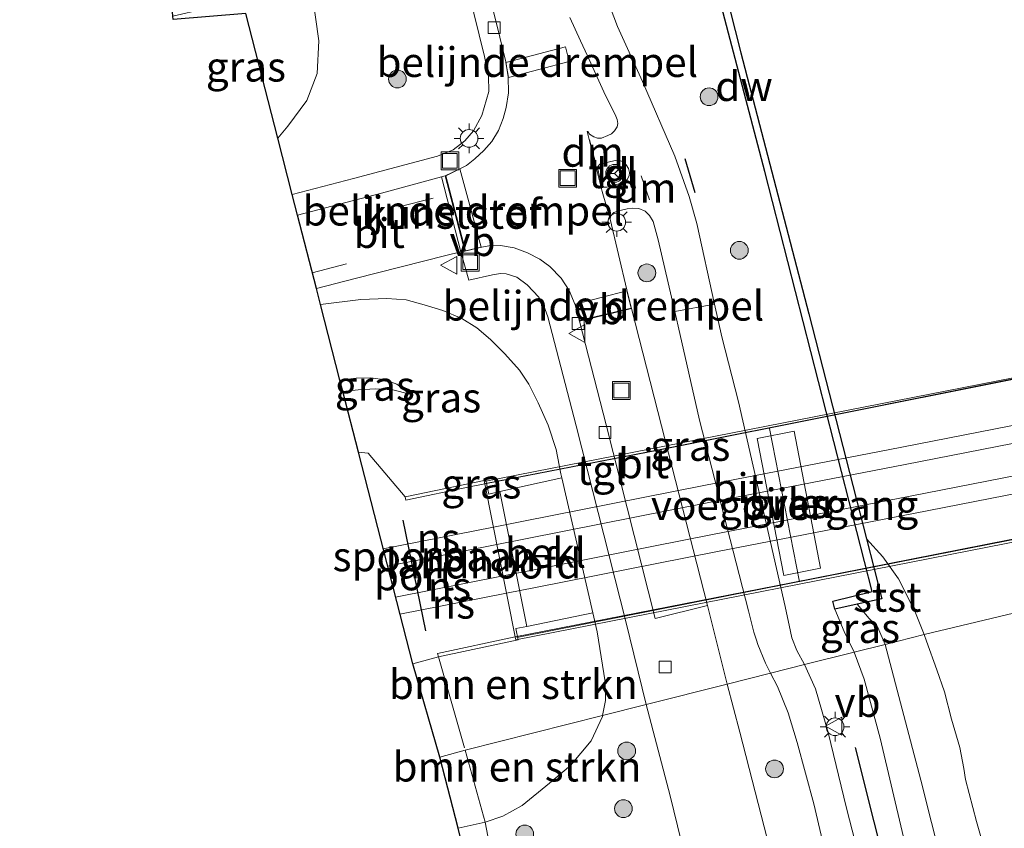
# Model space of a CAD drawing. Units: metres. Extents: x 180000 to 190006, y 425000 to 431253.
# Drawn here: x 183915 to 183998, y 426379 to 426447 of the extents above; entities that cross this region are included whole.
import ezdxf
from ezdxf.enums import TextEntityAlignment as Align

# ---------------------------------------------------------------- set-up
doc = ezdxf.new("R2010")
doc.units = ezdxf.units.M
doc.linetypes.add('IE-TERREINAFSCHEIDING', pattern=[10, 8, -2])
doc.linetypes.add('VW-3-9_STREEP', pattern=[12, 3, -9])
doc.layers.get('0').update_dxf_attribs({"lineweight": 25})
for name, color, linetype, lineweight in [('B-ME-GC-DAMWAND-GV-B6', 10, 'Continuous', 25), ('B-ME-GR-BOMENRIJ-L-B1', 10, 'Continuous', 25), ('B-ME-GR-BOMENSTRUIKEN-GV-B6', 93, 'Continuous', 18), ('B-ME-GR-BOOM-S-B1', 93, 'Continuous', 18), ('B-ME-GW-KRUINLIJN-L-B1', 93, 'Continuous', 18), ('B-ME-GW-TEENLIJN-L-B1', 93, 'Continuous', 18), ('B-ME-IE-GRASLAND-GV-B6', 93, 'Continuous', 18), ('B-ME-IE-HULPGEOMETRIE-L-B1', 53, 'Continuous', 18), ('B-ME-IE-INRICHTINGSELEMENT-S-B1', 253, 'Continuous', 18), ('B-ME-IE-MEUBILAIR_WEGMEUBILAIR-LICHTMAST-S-B1', 8, 'Continuous', 18), ('B-ME-IE-TERREINAFSCHEIDING-RASTERHEKWERK-L-B1', 8, 'IE-TERREINAFSCHEIDING', 18), ('B-ME-IE-TERREINAFSCHEIDING-SCHRIKHEK-L-B1', 10, 'Continuous', 25), ('B-ME-KG-KADASTRAAL-OPNAMEDTMGRENS-L-B1', 10, 'Continuous', 25), ('B-ME-KW-BRUG-GV-B7', 173, 'Continuous', 18), ('B-ME-KW-LANDHOOFD-GV-B6', 173, 'Continuous', 18), ('B-ME-KW-LEUNING-L-B2', 8, 'Continuous', 18), ('B-ME-KW-PIJLER-GV-B6', 173, 'Continuous', 18), ('B-ME-KW-VOEGOVERGANG-L-B2', 8, 'Continuous', 18), ('B-ME-OB-BEKLEDING-GV-B6', 253, 'Continuous', 18), ('B-ME-OB-WATERLIJN-L-B1', 133, 'OB-WATERLIJN', 18), ('B-ME-OG-WATER-GV-B6', 153, 'Continuous', 18), ('B-ME-SB-SPOOR-GV-B6', 253, 'Continuous', 18), ('B-ME-SB-SPOOR-GV-B7', 253, 'Continuous', 18), ('B-ME-SB-SPOOR-L-B1', 253, 'Continuous', 18), ('B-ME-SB-SPOOR-L-B2', 253, 'Continuous', 18), ('B-ME-VH-DREMPEL-GV-B6', 8, 'Continuous', 18), ('B-ME-VH-VERH_SOORT-BITUMEN-GV-B6', 8, 'IE-TERREINAFSCHEIDING-NATUURLIJK-HOUTWAL', 18), ('B-ME-VH-VERH_SOORT-GV-B6', 8, 'Continuous', 18), ('B-ME-VH-VERH_SOORT-KLINKERS-GV-B6', 8, 'IE-TERREINAFSCHEIDING-NATUURLIJK-HOUTWAL', 18), ('B-ME-VH-VERH_SOORT-TEGELS-GV-B6', 8, 'Continuous', 18), ('B-ME-VV-KOLK-S-B1', 8, 'Continuous', 18), ('B-ME-VW-MARKERING-39STREEP-015-L-B1', 255, 'VW-3-9_STREEP', 18), ('B-ME-VW-MARKERING-DRIEHOEK-L-B1', 7, 'VW-HAAIETAND70-R-B', 18), ('B-ME-VW-MEUBILAIR_WEGMEUBILAIR-RONA-S-B1', 8, 'Continuous', 18), ('B-ME-VW-MEUBILAIR_WEGMEUBILAIR-VERKEERSBORD-S-B1', 8, 'Continuous', 18), ('B-ME-VW-PORTAAL-L-B1', 10, 'Continuous', 25)]:
    doc.layers.add(name, color=color, linetype=linetype, lineweight=lineweight)
doc.styles.add('NLCS-ISO', font='NLCS-ISO.TTF')
doc.linetypes.add('IE-TERREINAFSCHEIDING-NATUURLIJK-HOUTWAL', pattern='A,7,-1.5,[67,NLCS.SHX,S=0.75,R=45,X=0,Y=0],-1.5,7,-1.5,[70,NLCS.SHX,S=0.75,R=0,X=0,Y=0],-1.5', length=20)
doc.linetypes.add('OB-WATERLIJN', pattern='A,10,[32,NLCS.SHX,S=2,R=0,X=0,Y=0],-12', length=22)
doc.linetypes.add('VW-HAAIETAND70-R-B', pattern='A,0,-0.5,[153,NLCS.SHX,S=1,R=180,X=-0.375,Y=0],-0.5', length=1)

# ---------------------------------------------------------------- blocks, each defined once
blk = doc.blocks.new('put')
for p, q in [((0.75, 0.75), (-0.75, 0.75)), ((-0.75, 0.75), (-0.75, -0.75)), ((0.75, -0.75), (0.75, 0.75)), ((-0.75, -0.75), (0.75, -0.75))]:
    blk.add_line(p, q)
blk.add_lwpolyline([(-0.625, 0.625), (0.625, 0.625), (0.625, -0.625), (-0.625, -0.625)], close=True)
blk = doc.blocks.new('verkeersbord')
for p, q in [((0, 0.75), (-0.75, -0.625)), ((0.75, -0.625), (0, 0.75)), ((-0.75, -0.625), (0.75, -0.625))]:
    blk.add_line(p, q)
blk = doc.blocks.new('wegwijzer')
for q in [(-0.53, -0.53), (0, 0.75), (0.53, -0.53)]:
    blk.add_line((0, 0), q)
blk.add_circle((0, 0), 0.75)
blk = doc.blocks.new('boom')
blk.add_hatch(color=256).paths.add_polyline_path([(-0.75, 0, 1), (0.75, 0, 1)])
blk.add_circle((0, 0), 0.75)
blk = doc.blocks.new('kolk')
blk.add_lwpolyline([(-0.5, -0.5), (0.5, -0.5), (0.5, 0.5), (-0.5, 0.5)], close=True)
blk = doc.blocks.new('lantaarnpaal')
for p, q in [((-0.884, 0.884), (-0.53, 0.53)), ((0, 0.75), (0, 1.25)), ((0.53, 0.53), (0.884, 0.884)), ((-0.75, 0), (-1.25, 0)), ((0.75, 0), (1.25, 0)), ((-0.53, -0.53), (-0.884, -0.884)), ((0, -0.75), (0, -1.25)), ((0.53, -0.53), (0.884, -0.884))]:
    blk.add_line(p, q)
blk.add_circle((0, 0), 0.75)

msp = doc.modelspace()

# ---------------------------------------------------------------- linework, layer by layer
at = {"layer": 'B-ME-GC-DAMWAND-GV-B6'}
msp.add_polyline3d([(183961.353, 426484.195, 10.058), (183964.292, 426484.769, 8.866), (183965.618, 426485.028, 8.328), (183966.049, 426483.325, 7.708), (183975.862, 426444.56, 7.708), (183981.604, 426422.522, 7.708), (183986.47, 426403.516, 7.707), (183987.767, 426398.449, 8.199), (183985.687, 426397.982, 9.04), (183983.816, 426397.561, 9.955), (183983.646, 426398.24, 9.955), (183986.972, 426399.075, 10.019), (183977.893, 426434.544, 10.028), (183973.653, 426450.767, 10.045), (183965.099, 426484.128, 10.052), (183961.471, 426483.505, 10.058), (183961.353, 426484.195, 10.058)], dxfattribs=at)
at = {"layer": 'B-ME-GR-BOMENRIJ-L-B1'}
msp.add_polyline3d([(183985.534, 426385.875, 10.287), (183990.221, 426367.173, 10.394), (183995.017, 426348.975, 10.427), (183999.716, 426329.305, 10.477), (184004.738, 426309.46, 10.483), (184011.978, 426280.866, 10.498), (184019.187, 426252.622, 10.488), (184024.237, 426232.744, 10.527), (184029.273, 426212.923, 10.515), (184033.807, 426194.737, 10.506), (184038.679, 426175.627, 10.421), (184043.611, 426156.671, 10.488), (184048.612, 426137.058, 10.477), (184053.394, 426118.143, 10.467), (184060.668, 426089.955, 10.49), (184063.16, 426080.147, 10.556)], dxfattribs=at)
at = {"layer": 'B-ME-GR-BOMENSTRUIKEN-GV-B6'}
for points in [[(183963.379, 426397.264, 10.109), (183963.749, 426395.65, 10.066), (183964.41, 426391.442, 9.965), (183964.451, 426389.852, 9.952), (183964.187, 426388.591, 9.952), (183952.598, 426385.674, 12.895), (183950.462, 426385.071, 12.84), (183948.172, 426392.961, 18.497), (183950.337, 426393.535, 18.221), (183957.074, 426394.971, 14.48), (183956.876, 426395.948, 14.267), (183957.814, 426396.104, 14.131), (183963.379, 426397.264, 10.109)], [(183952.008, 426379.072, 9.339), (183950.462, 426385.071, 12.84), (183952.598, 426385.674, 12.895), (183964.187, 426388.591, 9.952), (183964.182, 426388.51, 9.952), (183963.229, 426386.439, 9.833), (183961.503, 426384.368, 9.783), (183959.731, 426382.859, 9.75), (183957.416, 426380.993, 9.546), (183955.783, 426380.095, 9.479), (183954.296, 426379.585, 9.597), (183952.008, 426379.072, 9.339)]]:
    msp.add_polyline3d(points, dxfattribs=at)
at = {"layer": 'B-ME-GW-KRUINLIJN-L-B1'}
msp.add_line((183950.337, 426393.535, 18.221), (183948.172, 426392.961, 18.497), dxfattribs=at)
for points in [[(183942.026, 426416.911, 15.191), (183943.397, 426417.072, 15.229), (183944.643, 426417.115, 15.264), (183945.846, 426416.954, 15.235), (183946.846, 426416.565, 15.198), (183947.928, 426415.746, 15.21)], [(183985.439, 426393.943, 10.018), (183984.61, 426395.672, 10.013), (183983.816, 426397.561, 9.955)], [(183985.439, 426393.943, 10.018), (183986.293, 426391.663, 10.037), (183987.639, 426386.676, 10.002), (183989.598, 426378.317, 10.041), (183992.028, 426368.513, 10.106), (183994.705, 426357.602, 10.146), (183997.131, 426347.817, 10.033), (184000.186, 426336.211, 10.06), (184002.855, 426325.636, 10.087), (184004.945, 426316.538, 10.1), (184007.981, 426304.312, 10.114), (184011.144, 426292.516, 10.127), (184014.205, 426280.654, 10.085), (184017.337, 426268.671, 9.981), (184021.113, 426254.038, 10.014), (184024.562, 426239.599, 10.06), (184028.254, 426225.599, 10.123), (184032.218, 426210.083, 10.05), (184035.325, 426197.737, 10.004), (184037.867, 426187.426, 10.039), (184041.09, 426175.011, 10.158), (184043.724, 426164.189, 10.11)]]:
    msp.add_polyline3d(points, dxfattribs=at)
at = {"layer": 'B-ME-GW-TEENLIJN-L-B1'}
for points in [[(183921.773, 426495.829, 9.696), (183922.666, 426495.915, 9.737), (183924.954, 426496.002, 9.948), (183926.904, 426495.853, 9.928), (183928.83, 426495.425, 9.959), (183931.047, 426494.497, 10.061), (183932.695, 426493.493, 10.043), (183934.102, 426492.359, 10.113), (183935.096, 426491.025, 10.113), (183935.745, 426489.919, 9.909), (183936.764, 426487.676, 9.918), (183937.506, 426485.336, 10.111), (183937.082, 426477.162, 10.455), (183939.722, 426449.414, 10.658), (183940.253, 426445.578, 10.779), (183940.103, 426442.822, 10.766), (183939.238, 426440.531, 10.82), (183937.643, 426438.377, 10.827), (183936.776, 426437.368, 10.862)], [(183940.386, 426423.301, 10.567), (183943.801, 426423.735, 10.56), (183945.996, 426423.812, 10.523), (183947.625, 426423.691, 10.508), (183949.149, 426423.284, 10.486), (183950.722, 426422.794, 10.465), (183952.314, 426422.118, 10.473), (183953.58, 426421.331, 10.458), (183954.73, 426420.351, 10.427), (183955.964, 426419.147, 10.413), (183957.189, 426417.762, 10.422), (183957.967, 426416.579, 10.42), (183958.762, 426415.003, 10.424), (183959.622, 426413.117, 10.43), (183960.296, 426411.046, 10.425), (183960.688, 426409.013, 10.425), (183960.765, 426408.677, 10.416), (183963.379, 426397.264, 10.109), (183963.749, 426395.65, 10.066), (183964.41, 426391.442, 9.965), (183964.451, 426389.852, 9.952), (183964.187, 426388.591, 9.952)], [(183947.928, 426415.746, 15.21), (183946.497, 426416.108, 15.252), (183945.07, 426416.184, 15.299), (183943.564, 426416.09, 15.297), (183942.271, 426415.955, 15.288)], [(183952.008, 426379.072, 9.339), (183954.296, 426379.585, 9.597), (183955.783, 426380.095, 9.479), (183957.416, 426380.993, 9.546), (183959.731, 426382.859, 9.75), (183961.503, 426384.368, 9.783), (183963.229, 426386.439, 9.833), (183964.182, 426388.51, 9.952), (183964.187, 426388.591, 9.952)]]:
    msp.add_polyline3d(points, dxfattribs=at)
at = {"layer": 'B-ME-IE-GRASLAND-GV-B6'}
for points in [[(183945.125, 426481.336, 10.3), (183954.233, 426444.265, 10.405), (183954.572, 426442.595, 10.487), (183954.609, 426441.295, 10.553), (183953.999, 426439.276, 10.58), (183953.313, 426437.99, 10.642), (183952.56, 426437.148, 10.681), (183951.592, 426436.388, 10.683), (183950.28, 426435.83, 10.707), (183943.167, 426433.965, 10.788), (183938.001, 426432.595, 10.922), (183936.776, 426437.368, 10.862)], [(183973.653, 426450.767, 10.045), (183977.893, 426434.544, 10.028), (183986.972, 426399.075, 10.019), (183983.646, 426398.24, 9.955), (183983.816, 426397.561, 9.955), (183984.61, 426395.672, 10.013), (183985.439, 426393.943, 10.018), (183981.259, 426392.891, 10.253), (183980.602, 426394.08, 10.276), (183980.187, 426395.154, 10.277), (183980.075, 426395.676, 10.275), (183979.621, 426397.806, 10.266), (183975.668, 426415.081, 10.36), (183974.27, 426420.576, 10.412), (183973.663, 426423.334, 10.421), (183972.166, 426430.143, 10.444), (183971.526, 426432.428, 10.438), (183970.312, 426435.835, 10.456), (183967.582, 426442.133, 10.371), (183965.458, 426446.801, 10.396), (183964.214, 426450.097, 10.321)], [(183936.776, 426437.368, 10.862), (183934.079, 426447.878, 13.987), (183927.961, 426447.374, 16.327), (183927.936, 426447.676, 16.327), (183930.595, 426448.297, 14.976), (183939.722, 426449.414, 10.658), (183940.253, 426445.578, 10.779), (183940.103, 426442.822, 10.766), (183939.238, 426440.531, 10.82), (183937.643, 426438.377, 10.827), (183936.776, 426437.368, 10.862)], [(183936.776, 426437.368, 10.862), (183937.643, 426438.377, 10.827), (183939.238, 426440.531, 10.82), (183940.103, 426442.822, 10.766), (183940.253, 426445.578, 10.779), (183939.722, 426449.414, 10.658)], [(183970.309, 426422.708, 10.34), (183970.596, 426421.466, 10.34), (183972.383, 426413.532, 10.335), (183976.513, 426397.419, 10.216), (183976.98, 426395.615, 10.215), (183977.184, 426394.963, 10.219), (183977.304, 426394.582, 10.222), (183977.944, 426393.017, 10.218), (183978.389, 426392.17, 10.218), (183974.713, 426391.242, 9.89), (183973.055, 426397.874, 9.831), (183968.865, 426414.273, 10.244), (183966.646, 426422.969, 10.319), (183966.262, 426424.551, 10.411), (183964.835, 426430.515, 10.427), (183964.881, 426430.782, 10.421), (183965.158, 426431.072, 10.411), (183965.543, 426431.226, 10.421), (183966.277, 426431.392, 10.434), (183966.75, 426431.46, 10.437), (183967.258, 426431.425, 10.436), (183967.795, 426431.192, 10.419), (183968.155, 426430.833, 10.416), (183968.464, 426430.33, 10.413), (183968.908, 426428.77, 10.342), (183970.309, 426422.708, 10.34)], [(183963.379, 426397.264, 10.109), (183960.765, 426408.677, 10.416), (183960.688, 426409.013, 10.425), (183960.296, 426411.046, 10.425), (183959.622, 426413.117, 10.43), (183958.762, 426415.003, 10.424), (183957.967, 426416.579, 10.42), (183957.189, 426417.762, 10.422), (183955.964, 426419.147, 10.413), (183954.73, 426420.351, 10.427), (183953.58, 426421.331, 10.458), (183952.314, 426422.118, 10.473), (183950.722, 426422.794, 10.465), (183949.149, 426423.284, 10.486), (183947.625, 426423.691, 10.508), (183945.996, 426423.812, 10.523), (183943.801, 426423.735, 10.56), (183940.386, 426423.301, 10.567), (183940.04, 426424.648, 10.748), (183943.328, 426425.499, 10.662), (183950.98, 426427.439, 10.546), (183952.238, 426427.746, 10.529), (183952.914, 426425.351, 10.623), (183954.916, 426425.804, 10.562), (183955.587, 426425.929, 10.559), (183956.051, 426425.888, 10.552), (183956.961, 426425.62, 10.516), (183957.847, 426424.975, 10.476), (183958.834, 426423.938, 10.428), (183959.252, 426423.201, 10.407), (183959.593, 426422.269, 10.358), (183961.961, 426413.054, 10.26), (183966.175, 426396.526, 10.087), (183967.896, 426389.524, 10.009), (183964.187, 426388.591, 9.952), (183964.451, 426389.852, 9.952), (183964.41, 426391.442, 9.965), (183963.749, 426395.65, 10.066), (183963.379, 426397.264, 10.109)], [(183955.537, 426407.5, 13.618), (183954.586, 426407.288, 14.376), (183954.347, 426408.469, 14.406), (183947.527, 426407.071, 18.636), (183944.412, 426410.738, 18.758), (183943.585, 426410.834, 18.72), (183942.271, 426415.955, 15.288), (183943.564, 426416.09, 15.297), (183945.07, 426416.184, 15.299), (183946.497, 426416.108, 15.252), (183947.928, 426415.746, 15.21), (183946.846, 426416.565, 15.198), (183945.846, 426416.954, 15.235), (183944.643, 426417.115, 15.264), (183943.397, 426417.072, 15.229), (183942.026, 426416.911, 15.191), (183940.386, 426423.301, 10.567), (183943.801, 426423.735, 10.56), (183945.996, 426423.812, 10.523), (183947.625, 426423.691, 10.508), (183949.149, 426423.284, 10.486), (183950.722, 426422.794, 10.465), (183952.314, 426422.118, 10.473), (183953.58, 426421.331, 10.458), (183954.73, 426420.351, 10.427), (183955.964, 426419.147, 10.413), (183957.189, 426417.762, 10.422), (183957.967, 426416.579, 10.42), (183958.762, 426415.003, 10.424), (183959.622, 426413.117, 10.43), (183960.296, 426411.046, 10.425), (183960.688, 426409.013, 10.425), (183960.765, 426408.677, 10.416), (183955.537, 426407.5, 13.618)], [(183942.026, 426416.911, 15.191), (183943.397, 426417.072, 15.229), (183944.643, 426417.115, 15.264), (183945.846, 426416.954, 15.235), (183946.846, 426416.565, 15.198), (183947.928, 426415.746, 15.21), (183946.497, 426416.108, 15.252), (183945.07, 426416.184, 15.299), (183943.564, 426416.09, 15.297), (183942.271, 426415.955, 15.288), (183942.026, 426416.911, 15.191)], [(183979.499, 426400.411, 10.129), (183982.602, 426401.039, 10.036), (183980.373, 426412.605, 10.045), (183977.258, 426411.98, 10.177), (183979.499, 426400.411, 10.129)], [(183985.439, 426393.943, 10.018), (183984.61, 426395.672, 10.013), (183983.816, 426397.561, 9.955), (183985.687, 426397.982, 9.04), (183986.719, 426396.788, 8.991), (183987.451, 426396.019, 8.913), (183988.05, 426394.6, 8.843), (183985.439, 426393.943, 10.018)], [(183989.598, 426378.317, 10.041), (183987.639, 426386.676, 10.002), (183986.293, 426391.663, 10.037), (183985.439, 426393.943, 10.018), (183988.05, 426394.6, 8.843), (183991.071, 426383.131, 9.051), (183994.631, 426368.922, 9.201)], [(183987.215, 426371.369, 10.515), (183984.792, 426380.759, 10.483), (183983.244, 426387.142, 10.452), (183982.169, 426390.838, 10.312), (183981.259, 426392.891, 10.253), (183985.439, 426393.943, 10.018), (183986.293, 426391.663, 10.037), (183987.639, 426386.676, 10.002), (183989.598, 426378.317, 10.041)], [(183974.713, 426391.242, 9.89), (183978.389, 426392.17, 10.218), (183978.969, 426391.025, 10.246), (183979.867, 426388.807, 10.273), (183980.636, 426386.304, 10.31), (183982.029, 426381.14, 10.333), (183983.855, 426373.305, 10.336)], [(183978.636, 426376.105, 9.691), (183975.785, 426387.188, 9.82), (183974.713, 426391.242, 9.89)], [(183952.418, 426377.441, 9.209), (183952.008, 426379.072, 9.339), (183954.296, 426379.585, 9.597), (183955.783, 426380.095, 9.479), (183957.416, 426380.993, 9.546), (183959.731, 426382.859, 9.75), (183961.503, 426384.368, 9.783), (183963.229, 426386.439, 9.833), (183964.182, 426388.51, 9.952), (183964.187, 426388.591, 9.952), (183967.896, 426389.524, 10.009), (183969.905, 426381.791, 9.837), (183971.431, 426375.567, 9.757)]]:
    msp.add_polyline3d(points, dxfattribs=at)
at = {"layer": 'B-ME-IE-HULPGEOMETRIE-L-B1'}
msp.add_polyline3d([(183950.462, 426385.071, 12.84), (183952.598, 426385.674, 12.895), (183964.187, 426388.591, 9.952), (183967.896, 426389.524, 10.009), (183974.713, 426391.242, 9.89), (183978.389, 426392.17, 10.218), (183981.259, 426392.891, 10.253), (183985.439, 426393.943, 10.018), (183988.05, 426394.6, 8.843), (183991.357, 426395.433, 7.707), (184083.126, 426417.363, 7.706), (184085.165, 426417.85, 8.25), (184085.798, 426418.002, 10.058), (184093.595, 426419.853, 10.569), (184098.887, 426421.067, 10.488), (184104.69, 426422.399, 10.669), (184128.535, 426427.87, 17.762), (184143.509, 426431.305, 18.015)], dxfattribs=at)
at = {"layer": 'B-ME-IE-TERREINAFSCHEIDING-RASTERHEKWERK-L-B1'}
msp.add_line((183950.337, 426393.535, 18.221), (183952.598, 426385.674, 12.895), dxfattribs=at)
for points in [[(183947.527, 426407.071, 18.636), (183944.412, 426410.738, 18.758), (183943.585, 426410.834, 18.72)], [(183952.598, 426385.674, 12.895), (183954.296, 426379.585, 9.597), (183954.637, 426377.813, 9.419)]]:
    msp.add_polyline3d(points, dxfattribs=at)
at = {"layer": 'B-ME-IE-TERREINAFSCHEIDING-SCHRIKHEK-L-B1'}
msp.add_line((183972.018, 426432.751, 10.445), (183971.182, 426435.628, 10.425), dxfattribs=at)
at = {"layer": 'B-ME-KG-KADASTRAAL-OPNAMEDTMGRENS-L-B1'}
for points in [[(183950.462, 426385.071, 12.84), (183948.172, 426392.961, 18.497), (183943.585, 426410.834, 18.72), (183942.271, 426415.955, 15.288), (183942.026, 426416.911, 15.191), (183940.386, 426423.301, 10.567), (183940.04, 426424.648, 10.748), (183938.444, 426430.867, 10.841), (183938.001, 426432.595, 10.922), (183936.776, 426437.368, 10.862), (183934.079, 426447.878, 13.987), (183927.961, 426447.374, 16.327), (183927.936, 426447.676, 16.327), (183925.596, 426476.075, 19.2), (183926.817, 426476.176, 15.221), (183926.794, 426476.265, 15.221), (183921.773, 426495.829, 9.696), (183919.695, 426503.926, 9.548), (183918.416, 426508.913, 9.528), (183916.686, 426515.653, 9.605)], [(184004.694, 426169.769, 9.007), (184003.32, 426175.225, 9.06), (184002.607, 426178.058, 9.249), (183999.876, 426188.906, 9.232), (183998.197, 426195.577, 9.048), (183997.508, 426198.317, 9.036), (183996.94, 426200.572, 8.971), (183993.224, 426215.334, 8.955), (183992.976, 426216.319, 9.226), (183988.747, 426233.119, 9.277), (183986.278, 426242.929, 9.191), (183985.478, 426246.105, 9.194), (183981.705, 426261.094, 9.209), (183979.544, 426269.681, 9.161), (183976.413, 426282.119, 9.262), (183967.341, 426318.161, 9.251), (183963.745, 426332.444, 9.19), (183952.418, 426377.441, 9.209), (183952.008, 426379.072, 9.339), (183950.462, 426385.071, 12.84)]]:
    msp.add_polyline3d(points, dxfattribs=at)
at = {"layer": 'B-ME-KW-BRUG-GV-B7'}
msp.add_polyline3d([(183956.834, 426395.225, 18.878), (183954.256, 426408.157, 18.85), (183954.208, 426408.369, 18.774), (184111.862, 426439.269, 18.782), (184111.89, 426439.126, 18.948), (184114.394, 426426.23, 18.945), (184114.443, 426425.969, 18.801), (183956.882, 426394.983, 18.793), (183956.834, 426395.225, 18.878)], dxfattribs=at)
at = {"layer": 'B-ME-KW-LANDHOOFD-GV-B6'}
msp.add_polyline3d([(183955.537, 426407.5, 13.618), (183957.814, 426396.104, 14.131), (183956.876, 426395.948, 14.267), (183957.074, 426394.971, 14.48), (183950.337, 426393.535, 18.221), (183950.273, 426393.84, 19.989), (183956.834, 426395.225, 18.878), (183954.256, 426408.157, 18.85), (183952.98, 426407.895, 18.881), (183947.588, 426406.777, 18.636), (183947.527, 426407.071, 18.636), (183954.347, 426408.469, 14.406), (183954.586, 426407.288, 14.376), (183955.537, 426407.5, 13.618)], dxfattribs=at)
at = {"layer": 'B-ME-KW-LEUNING-L-B2'}
for points in [[(184111.679, 426439.148, 19.096), (184087.122, 426434.371, 19.144), (184057.902, 426428.699, 19.137), (184033.713, 426423.917, 19.144), (184009.506, 426419.164, 19.259), (183984.994, 426414.255, 19.248), (183968.92, 426411.039, 19.278), (183954.329, 426408.197, 19.102)], [(183956.973, 426395.189, 19.142), (183980.137, 426399.761, 19.197), (184008.795, 426405.411, 19.276), (184040.129, 426411.508, 19.486), (184070.69, 426417.583, 19.347), (184098.921, 426423.033, 19.214), (184114.27, 426426.127, 19.099)]]:
    msp.add_polyline3d(points, dxfattribs=at)
at = {"layer": 'B-ME-KW-PIJLER-GV-B6'}
msp.add_polyline3d([(183982.602, 426401.039, 10.036), (183979.499, 426400.411, 10.129), (183977.258, 426411.98, 10.177), (183980.373, 426412.605, 10.045), (183982.602, 426401.039, 10.036)], dxfattribs=at)
at = {"layer": 'B-ME-KW-VOEGOVERGANG-L-B2'}
msp.add_line((183980.835, 426399.883, 19.194), (183978.298, 426412.829, 19.195), dxfattribs=at)
at = {"layer": 'B-ME-OB-BEKLEDING-GV-B6'}
for points in [[(183955.537, 426407.5, 13.618), (183960.765, 426408.677, 10.416), (183963.379, 426397.264, 10.109), (183957.814, 426396.104, 14.131), (183955.537, 426407.5, 13.618)], [(183988.05, 426394.6, 8.843), (183987.451, 426396.019, 8.913), (183986.719, 426396.788, 8.991), (183985.687, 426397.982, 9.04), (183987.767, 426398.449, 8.199), (183986.47, 426403.516, 7.707), (183987.856, 426402, 7.707), (183989.175, 426400.124, 7.707), (183990.565, 426397.39, 7.707), (183991.357, 426395.433, 7.707), (183988.05, 426394.6, 8.843)], [(183988.05, 426394.6, 8.843), (183991.357, 426395.433, 7.707), (183991.541, 426394.877, 7.707), (183992.417, 426392.458, 7.707), (183993.061, 426390.602, 7.707), (183993.647, 426388.281, 7.707), (183994.35, 426385.891, 7.707), (183994.687, 426384.12, 7.707), (183994.836, 426383.187, 7.712), (183995.772, 426379.634, 7.712), (183996.611, 426376.664, 7.712)], [(184046.014, 426167.415, 9.217), (184042.037, 426182.758, 9.19), (184039.302, 426192.282, 9.164), (184035.047, 426210.716, 9.188), (184029.057, 426232.978, 9.254), (184024.22, 426251.08, 9.326), (184018.719, 426271.451, 9.431), (184014.365, 426289.836, 9.336), (184009.94, 426306.121, 9.331), (184006.025, 426321.04, 9.298), (184002.601, 426335.284, 9.229), (183998.756, 426350.089, 9.235), (183994.631, 426368.922, 9.201), (183991.071, 426383.131, 9.051), (183988.05, 426394.6, 8.843)]]:
    msp.add_polyline3d(points, dxfattribs=at)
at = {"layer": 'B-ME-OB-WATERLIJN-L-B1'}
for points in [[(183991.357, 426395.433, 7.707), (183990.565, 426397.39, 7.707), (183989.175, 426400.124, 7.707), (183987.856, 426402, 7.707), (183986.47, 426403.516, 7.707), (183981.604, 426422.522, 7.708), (183975.862, 426444.56, 7.708), (183966.049, 426483.325, 7.708), (183966.499, 426484.943, 7.708), (183966.696, 426486.701, 7.708), (183967.186, 426489.746, 7.708), (183967.077, 426492.239, 7.708), (183965.801, 426498.373, 7.708), (183963.454, 426505.219, 7.708), (183959.845, 426517.896, 7.708), (183953.453, 426543.15, 7.708), (183946.886, 426571.035, 7.708), (183941.225, 426595.952, 7.708), (183936.137, 426620.061, 7.708), (183930.657, 426647.421, 7.711), (183925.53, 426675.086, 7.711), (183921.888, 426696.763, 7.711), (183918.618, 426717.335, 7.711), (183914.995, 426744.766, 7.711)], [(183996.611, 426376.664, 7.712), (183995.772, 426379.634, 7.712), (183994.836, 426383.187, 7.712), (183994.687, 426384.12, 7.707), (183994.35, 426385.891, 7.707), (183993.647, 426388.281, 7.707), (183993.061, 426390.602, 7.707), (183992.417, 426392.458, 7.707), (183991.541, 426394.877, 7.707), (183991.357, 426395.433, 7.707)]]:
    msp.add_polyline3d(points, dxfattribs=at)
at = {"layer": 'B-ME-OG-WATER-GV-B6'}
for points in [[(183991.357, 426395.433, 7.707), (183990.565, 426397.39, 7.707), (183989.175, 426400.124, 7.707), (183987.856, 426402, 7.707), (183986.47, 426403.516, 7.707), (183981.604, 426422.522, 7.708), (183975.862, 426444.56, 7.708), (183966.049, 426483.325, 7.708), (183966.499, 426484.943, 7.708), (183966.696, 426486.701, 7.708), (183967.186, 426489.746, 7.708), (183967.077, 426492.239, 7.708), (183965.801, 426498.373, 7.708), (183963.454, 426505.219, 7.708), (183959.845, 426517.896, 7.708)], [(184056.764, 426517.777, 7.708), (184060.545, 426503.891, 7.708), (184063.077, 426493.81, 7.708), (184064.121, 426491.061, 7.708), (184065.098, 426489.792, 7.708), (184066.136, 426489.009, 7.708), (184067.571, 426488.326, 7.708), (184084.937, 426418.76, 7.706), (184083.918, 426418.252, 7.706), (184083.488, 426417.903, 7.706), (184083.126, 426417.363, 7.706), (183991.357, 426395.433, 7.707)], [(183996.611, 426376.664, 7.712), (183995.772, 426379.634, 7.712), (183994.836, 426383.187, 7.712), (183994.687, 426384.12, 7.707), (183994.35, 426385.891, 7.707), (183993.647, 426388.281, 7.707), (183993.061, 426390.602, 7.707), (183992.417, 426392.458, 7.707), (183991.541, 426394.877, 7.707), (183991.357, 426395.433, 7.707), (184083.126, 426417.363, 7.706)]]:
    msp.add_polyline3d(points, dxfattribs=at)
at = {"layer": 'B-ME-SB-SPOOR-GV-B6'}
msp.add_polyline3d([(183948.172, 426392.961, 18.497), (183943.585, 426410.834, 18.72), (183944.412, 426410.738, 18.758), (183947.527, 426407.071, 18.636), (183947.588, 426406.777, 18.636), (183952.98, 426407.895, 18.881), (183954.256, 426408.157, 18.85), (183956.834, 426395.225, 18.878), (183950.273, 426393.84, 19.989), (183950.337, 426393.535, 18.221), (183948.172, 426392.961, 18.497)], dxfattribs=at)
at = {"layer": 'B-ME-SB-SPOOR-GV-B7'}
msp.add_polyline3d([(184111.89, 426439.126, 18.948), (184114.394, 426426.23, 18.945), (184098.911, 426423.082, 19.214), (184070.68, 426417.632, 19.347), (184040.119, 426411.557, 19.486), (184008.785, 426405.459, 19.276), (183980.127, 426399.81, 19.197), (183956.834, 426395.225, 18.878), (183954.256, 426408.157, 18.85), (183968.93, 426410.99, 19.278), (183985.004, 426414.205, 19.248), (184009.516, 426419.115, 19.259), (184033.723, 426423.868, 19.144), (184057.912, 426428.65, 19.137), (184087.131, 426434.322, 19.144), (184111.89, 426439.126, 18.948)], dxfattribs=at)
at = {"layer": 'B-ME-SB-SPOOR-L-B1'}
for p, q in [((183945.681, 426402.667, 18.975), (183954.985, 426404.5, 19.093)), ((183946.054, 426401.211, 18.976), (183955.278, 426403.029, 19.093)), ((183946.726, 426398.594, 18.979), (183955.806, 426400.383, 19.094)), ((183947.1, 426397.138, 18.98), (183956.099, 426398.912, 19.094))]:
    msp.add_line(p, q, dxfattribs=at)
at = {"layer": 'B-ME-SB-SPOOR-L-B2'}
for points in [[(183954.985, 426404.5, 19.093), (183957.536, 426405.003, 19.125), (183972.754, 426408.017, 19.129), (183989.452, 426411.268, 19.231), (184006.284, 426414.563, 19.218), (184023.521, 426417.951, 19.299), (184039.427, 426421.093, 19.277), (184056.193, 426424.362, 19.26), (184071.248, 426427.408, 19.247), (184087.207, 426430.554, 19.24), (184100.979, 426433.266, 19.201), (184112.593, 426435.502, 19.127)], [(183955.278, 426403.029, 19.093), (183957.827, 426403.531, 19.125), (183973.043, 426406.545, 19.129), (183989.739, 426409.796, 19.231), (184006.573, 426413.091, 19.218), (184023.811, 426416.479, 19.299), (184039.716, 426419.621, 19.277), (184056.485, 426422.891, 19.26), (184071.542, 426425.937, 19.247), (184087.497, 426429.082, 19.24), (184101.266, 426431.794, 19.201), (184112.879, 426434.03, 19.126)], [(183955.806, 426400.383, 19.094), (183958.255, 426400.866, 19.125), (183973.473, 426403.88, 19.129), (183990.171, 426407.131, 19.231), (184007.003, 426410.426, 19.218), (184024.24, 426413.814, 19.299), (184040.146, 426416.956, 19.277), (184056.912, 426420.225, 19.26), (184071.967, 426423.271, 19.247), (184087.926, 426426.417, 19.24), (184101.698, 426429.129, 19.201), (184113.394, 426431.381, 19.126)], [(183956.099, 426398.912, 19.094), (183958.546, 426399.394, 19.125), (183973.762, 426402.408, 19.129), (183990.458, 426405.659, 19.231), (184007.292, 426408.954, 19.218), (184024.53, 426412.342, 19.299), (184040.435, 426415.484, 19.277), (184057.204, 426418.754, 19.26), (184072.261, 426421.8, 19.247), (184088.216, 426424.945, 19.24), (184101.985, 426427.657, 19.201), (184113.679, 426429.908, 19.126)]]:
    msp.add_polyline3d(points, dxfattribs=at)
at = {"layer": 'B-ME-VH-DREMPEL-GV-B6'}
for points in [[(183961.388, 426443.826, 10.368), (183956.255, 426442.492, 10.389), (183956.049, 426443.755, 10.277), (183961.064, 426445.071, 10.263), (183961.388, 426443.826, 10.368)], [(183952.622, 426427.844, 10.549), (183950.969, 426434.175, 10.535), (183952.16, 426434.762, 10.624), (183953.966, 426428.162, 10.61), (183952.622, 426427.844, 10.549)], [(183961.906, 426423.329, 10.374), (183966.252, 426424.476, 10.411), (183966.609, 426423.012, 10.319), (183962.267, 426421.96, 10.322), (183961.906, 426423.329, 10.374)]]:
    msp.add_polyline3d(points, dxfattribs=at)
at = {"layer": 'B-ME-VH-VERH_SOORT-BITUMEN-GV-B6'}
for points in [[(183938.444, 426430.867, 10.841), (183945.541, 426432.71, 10.605), (183950.592, 426434.081, 10.546), (183952.238, 426427.746, 10.529), (183950.98, 426427.439, 10.546), (183943.328, 426425.499, 10.662), (183940.04, 426424.648, 10.748), (183938.444, 426430.867, 10.841)], [(183981.259, 426392.891, 10.253), (183978.389, 426392.17, 10.218), (183977.944, 426393.017, 10.218), (183977.304, 426394.582, 10.222), (183977.184, 426394.963, 10.219), (183976.98, 426395.615, 10.215), (183976.513, 426397.419, 10.216), (183972.383, 426413.532, 10.335), (183970.596, 426421.466, 10.34), (183970.309, 426422.708, 10.34), (183973.663, 426423.334, 10.421), (183974.27, 426420.576, 10.412), (183975.668, 426415.081, 10.36), (183979.621, 426397.806, 10.266), (183980.075, 426395.676, 10.275), (183980.187, 426395.154, 10.277), (183980.602, 426394.08, 10.276), (183981.259, 426392.891, 10.253)], [(183962.249, 426421.905, 10.322), (183966.646, 426422.969, 10.319), (183968.865, 426414.273, 10.244), (183973.055, 426397.874, 9.831), (183968.645, 426396.775, 9.905), (183964.519, 426413.135, 10.107), (183962.249, 426421.905, 10.322)], [(183983.855, 426373.305, 10.336), (183982.029, 426381.14, 10.333), (183980.636, 426386.304, 10.31), (183979.867, 426388.807, 10.273), (183978.969, 426391.025, 10.246), (183978.389, 426392.17, 10.218), (183981.259, 426392.891, 10.253), (183982.169, 426390.838, 10.312), (183983.244, 426387.142, 10.452), (183984.792, 426380.759, 10.483), (183987.215, 426371.369, 10.515)]]:
    msp.add_polyline3d(points, dxfattribs=at)
at = {"layer": 'B-ME-VH-VERH_SOORT-GV-B6'}
msp.add_polyline3d([(183950.592, 426434.081, 10.546), (183950.919, 426434.169, 10.535), (183952.576, 426427.824, 10.549), (183952.238, 426427.746, 10.529), (183950.592, 426434.081, 10.546)], dxfattribs=at)
at = {"layer": 'B-ME-VH-VERH_SOORT-KLINKERS-GV-B6'}
for points in [[(183966.646, 426422.969, 10.319), (183962.249, 426421.905, 10.322), (183961.89, 426423.294, 10.374), (183961.38, 426424.48, 10.457), (183960.701, 426425.542, 10.47), (183959.753, 426426.518, 10.484), (183958.903, 426427.144, 10.51), (183957.869, 426427.669, 10.535), (183956.752, 426428.095, 10.563), (183955.582, 426428.302, 10.597), (183954.601, 426428.263, 10.617), (183953.877, 426428.124, 10.614), (183952.576, 426427.824, 10.549), (183950.919, 426434.169, 10.535), (183951.981, 426434.682, 10.624), (183952.718, 426435.063, 10.624), (183953.431, 426435.616, 10.607), (183954.171, 426436.31, 10.596), (183954.847, 426437.066, 10.57), (183955.419, 426437.999, 10.533), (183955.801, 426439.011, 10.505), (183956.057, 426439.962, 10.452), (183956.25, 426441.187, 10.448), (183956.23, 426442.548, 10.388), (183956.023, 426443.8, 10.277), (183955.542, 426445.897, 10.288), (183947.057, 426480.157, 10.076)], [(183961.438, 426447.544, 10.271), (183962.329, 426445.585, 10.336), (183962.94, 426444.324, 10.379), (183964.458, 426440.968, 10.362), (183965.253, 426439.372, 10.386), (183965.436, 426438.946, 10.4), (183965.5, 426438.605, 10.408), (183965.438, 426438.328, 10.404), (183965.219, 426437.98, 10.402), (183964.946, 426437.721, 10.404), (183964.637, 426437.58, 10.417), (183964.12, 426437.374, 10.407), (183963.787, 426437.348, 10.404), (183963.457, 426437.475, 10.404), (183963.107, 426437.7, 10.401), (183962.961, 426437.935, 10.385), (183962.892, 426437.931, 10.396), (183964.18, 426432.843, 10.428), (183964.835, 426430.515, 10.427), (183966.262, 426424.551, 10.411), (183966.646, 426422.969, 10.319)], [(183963.98, 426435.159, 10.451), (183965.268, 426435.478, 10.468), (183965.603, 426435.489, 10.468), (183965.913, 426435.347, 10.468), (183966.18, 426435.117, 10.467), (183966.381, 426434.79, 10.46), (183966.484, 426434.468, 10.454), (183966.455, 426434.192, 10.447), (183966.272, 426433.882, 10.437), (183966.003, 426433.651, 10.438), (183965.697, 426433.526, 10.445), (183964.568, 426433.219, 10.445), (183964.332, 426433.233, 10.431), (183964.166, 426433.347, 10.424), (183964.071, 426433.499, 10.425), (183963.812, 426434.732, 10.451), (183963.842, 426434.987, 10.453), (183963.98, 426435.159, 10.451)]]:
    msp.add_polyline3d(points, dxfattribs=at)
at = {"layer": 'B-ME-VH-VERH_SOORT-TEGELS-GV-B6'}
for points in [[(183947.057, 426480.157, 10.076), (183955.542, 426445.897, 10.288), (183956.023, 426443.8, 10.277), (183956.23, 426442.548, 10.388), (183956.25, 426441.187, 10.448), (183956.057, 426439.962, 10.452), (183955.801, 426439.011, 10.505), (183955.419, 426437.999, 10.533), (183954.847, 426437.066, 10.57), (183954.171, 426436.31, 10.596), (183953.431, 426435.616, 10.607), (183952.718, 426435.063, 10.624), (183951.981, 426434.682, 10.624), (183950.919, 426434.169, 10.535), (183950.592, 426434.081, 10.546), (183945.541, 426432.71, 10.605), (183938.444, 426430.867, 10.841), (183938.001, 426432.595, 10.922), (183943.167, 426433.965, 10.788), (183950.28, 426435.83, 10.707), (183951.592, 426436.388, 10.683), (183952.56, 426437.148, 10.681), (183953.313, 426437.99, 10.642), (183953.999, 426439.276, 10.58), (183954.609, 426441.295, 10.553), (183954.572, 426442.595, 10.487), (183954.233, 426444.265, 10.405), (183945.125, 426481.336, 10.3)], [(183964.214, 426450.097, 10.321), (183965.458, 426446.801, 10.396), (183967.582, 426442.133, 10.371), (183970.312, 426435.835, 10.456), (183971.526, 426432.428, 10.438), (183972.166, 426430.143, 10.444), (183973.663, 426423.334, 10.421), (183970.309, 426422.708, 10.34), (183968.908, 426428.77, 10.342), (183968.464, 426430.33, 10.413), (183968.155, 426430.833, 10.416), (183967.795, 426431.192, 10.419), (183967.258, 426431.425, 10.436), (183966.75, 426431.46, 10.437), (183966.277, 426431.392, 10.434), (183965.543, 426431.226, 10.421), (183965.158, 426431.072, 10.411), (183964.881, 426430.782, 10.421), (183964.835, 426430.515, 10.427), (183964.18, 426432.843, 10.428), (183962.892, 426437.931, 10.396), (183962.961, 426437.935, 10.385), (183963.107, 426437.7, 10.401), (183963.457, 426437.475, 10.404), (183963.787, 426437.348, 10.404), (183964.12, 426437.374, 10.407), (183964.637, 426437.58, 10.417), (183964.946, 426437.721, 10.404), (183965.219, 426437.98, 10.402), (183965.438, 426438.328, 10.404), (183965.5, 426438.605, 10.408), (183965.436, 426438.946, 10.4), (183965.253, 426439.372, 10.386), (183964.458, 426440.968, 10.362), (183962.94, 426444.324, 10.379), (183962.329, 426445.585, 10.336), (183961.438, 426447.544, 10.271)], [(183966.381, 426434.79, 10.46), (183966.18, 426435.117, 10.467), (183965.913, 426435.347, 10.468), (183965.603, 426435.489, 10.468), (183965.268, 426435.478, 10.468), (183963.98, 426435.159, 10.451), (183963.842, 426434.987, 10.453), (183963.812, 426434.732, 10.451), (183964.071, 426433.499, 10.425), (183964.166, 426433.347, 10.424), (183964.332, 426433.233, 10.431), (183964.568, 426433.219, 10.445), (183965.697, 426433.526, 10.445), (183966.003, 426433.651, 10.438), (183966.272, 426433.882, 10.437), (183966.455, 426434.192, 10.447), (183966.484, 426434.468, 10.454), (183966.381, 426434.79, 10.46)], [(183962.249, 426421.905, 10.322), (183964.519, 426413.135, 10.107), (183968.645, 426396.775, 9.905), (183973.055, 426397.874, 9.831), (183974.713, 426391.242, 9.89), (183967.896, 426389.524, 10.009), (183966.175, 426396.526, 10.087), (183961.961, 426413.054, 10.26), (183959.593, 426422.269, 10.358), (183959.252, 426423.201, 10.407), (183958.834, 426423.938, 10.428), (183957.847, 426424.975, 10.476), (183956.961, 426425.62, 10.516), (183956.051, 426425.888, 10.552), (183955.587, 426425.929, 10.559), (183954.916, 426425.804, 10.562), (183952.914, 426425.351, 10.623), (183952.238, 426427.746, 10.529), (183952.576, 426427.824, 10.549), (183953.877, 426428.124, 10.614), (183954.601, 426428.263, 10.617), (183955.582, 426428.302, 10.597), (183956.752, 426428.095, 10.563), (183957.869, 426427.669, 10.535), (183958.903, 426427.144, 10.51), (183959.753, 426426.518, 10.484), (183960.701, 426425.542, 10.47), (183961.38, 426424.48, 10.457), (183961.89, 426423.294, 10.374), (183962.249, 426421.905, 10.322)], [(183971.431, 426375.567, 9.757), (183969.905, 426381.791, 9.837), (183967.896, 426389.524, 10.009), (183974.713, 426391.242, 9.89), (183975.785, 426387.188, 9.82), (183978.636, 426376.105, 9.691)]]:
    msp.add_polyline3d(points, dxfattribs=at)
at = {"layer": 'B-ME-VW-MARKERING-39STREEP-015-L-B1'}
for p, q in [((183949.907, 426432.291, 10.604), (183938.804, 426429.464, 10.85)), ((183939.695, 426425.994, 10.81), (183950.647, 426428.867, 10.547))]:
    msp.add_line(p, q, dxfattribs=at)
at = {"layer": 'B-ME-VW-MARKERING-DRIEHOEK-L-B1'}
for p, q in [((183963.095, 426437.21, 10.41), (183963.639, 426435.187, 10.422)), ((183968.171, 426432.153, 10.471), (183967.453, 426434.182, 10.442))]:
    msp.add_line(p, q, dxfattribs=at)
at = {"layer": 'B-ME-VW-PORTAAL-L-B1'}
msp.add_line((183947.339, 426405.077, 27.062), (183949.249, 426395.747, 27.062), dxfattribs=at)

# ---------------------------------------------------------------- block references
at = {"layer": 'B-ME-GR-BOOM-S-B1', "rotation": 90}
for p in [(183946.884, 426442.356, 10.575), (183973.195, 426440.856, 10.184), (183975.749, 426427.887, 10.264), (183967.941, 426425.982, 10.399), (183966.237, 426385.6, 10.087), (183978.718, 426384.076, 10.184), (183965.961, 426380.72, 9.984), (183957.63, 426378.578, 9.588)]:
    msp.add_blockref('boom', p, dxfattribs=at)
at = {"layer": 'B-ME-IE-INRICHTINGSELEMENT-S-B1', "rotation": 90}
for p in [(183951.314, 426435.442, 10.676), (183961.259, 426433.973, 10.473), (183953.024, 426426.887, 10.637), (183965.791, 426416.046, 10.195)]:
    msp.add_blockref('put', p, dxfattribs=at)
at = {"layer": 'B-ME-IE-MEUBILAIR_WEGMEUBILAIR-LICHTMAST-S-B1', "rotation": 90}
for p in [(183952.932, 426437.339, 10.694), (183965.399, 426430.262, 10.454), (183983.831, 426387.641, 10.412)]:
    msp.add_blockref('lantaarnpaal', p, dxfattribs=at)
at = {"layer": 'B-ME-VV-KOLK-S-B1', "rotation": 90}
for p in [(183955.048, 426446.69, 10.33), (183962.134, 426421.703, 10.444), (183964.404, 426412.503, 10.225), (183969.481, 426392.681, 10.002)]:
    msp.add_blockref('kolk', p, dxfattribs=at)
at = {"layer": 'B-ME-VW-MEUBILAIR_WEGMEUBILAIR-RONA-S-B1', "rotation": 90}
msp.add_blockref('wegwijzer', (183965.22, 426434.387, 10.603), dxfattribs=at)
at = {"layer": 'B-ME-VW-MEUBILAIR_WEGMEUBILAIR-VERKEERSBORD-S-B1', "rotation": 90}
for p in [(183951.28, 426426.621, 10.691), (183962.093, 426420.859, 10.473), (183983.783, 426387.69, 10.417)]:
    msp.add_blockref('verkeersbord', p, dxfattribs=at)

# ---------------------------------------------------------------- texts
at = {"layer": 'B-ME-GC-DAMWAND-GV-B6', "ltscale": 0.2, "style": 'NLCS-ISO'}
msp.add_text('dw', height=2.5, dxfattribs=at).set_placement((183976.143, 426441.751), align=Align.MIDDLE_CENTER)
at = {"layer": 'B-ME-GR-BOMENSTRUIKEN-GV-B6', "ltscale": 0.2, "style": 'NLCS-ISO'}
for p in [(183956.674, 426391.229), (183956.983, 426384.263)]:
    msp.add_text('bmn en strkn', height=2.5, dxfattribs=at).set_placement(p, align=Align.MIDDLE_CENTER)
at = {"layer": 'B-ME-IE-GRASLAND-GV-B6', "ltscale": 0.2, "style": 'NLCS-ISO'}
for p in [(183934.094, 426443.391), (183944.977, 426416.43), (183950.576, 426415.441), (183971.612, 426411.351), (183953.968, 426408.169), (183979.93, 426406.508), (183985.933, 426395.963)]:
    msp.add_text('gras', height=2.5, dxfattribs=at).set_placement(p, align=Align.MIDDLE_CENTER)
at = {"layer": 'B-ME-KW-LANDHOOFD-GV-B6', "ltscale": 0.2, "style": 'NLCS-ISO'}
msp.add_text('landhoofd', height=2.5, dxfattribs=at).set_placement((183954.155, 426401.413), align=Align.MIDDLE_CENTER)
at = {"layer": 'B-ME-KW-PIJLER-GV-B6', "ltscale": 0.2, "style": 'NLCS-ISO'}
msp.add_text('pijler', height=2.5, dxfattribs=at).set_placement((183979.932, 426406.511), align=Align.MIDDLE_CENTER)
at = {"layer": 'B-ME-KW-VOEGOVERGANG-L-B2', "ltscale": 0.2, "style": 'NLCS-ISO'}
msp.add_text('voegovergang', height=2.5, dxfattribs=at).set_placement((183979.567, 426406.356), align=Align.MIDDLE_CENTER)
at = {"layer": 'B-ME-OB-BEKLEDING-GV-B6', "ltscale": 0.2, "style": 'NLCS-ISO'}
for s, p in [('bekl', (183959.392, 426402.334)), ('stst', (183988.235, 426398.606))]:
    msp.add_text(s, height=2.5, dxfattribs=at).set_placement(p, align=Align.MIDDLE_CENTER)
at = {"layer": 'B-ME-SB-SPOOR-GV-B6', "ltscale": 0.2, "style": 'NLCS-ISO'}
msp.add_text('spoorbaan', height=2.5, dxfattribs=at).set_placement((183950.009, 426402.019), align=Align.MIDDLE_CENTER)
at = {"layer": 'B-ME-SB-SPOOR-L-B1', "ltscale": 0.2, "style": 'NLCS-ISO'}
for p in [(183950.333, 426403.583), (183950.666, 426402.12), (183951.266, 426399.489), (183951.6, 426398.025)]:
    msp.add_text('ns', height=2.5, dxfattribs=at).set_placement(p, align=Align.MIDDLE_CENTER)
at = {"layer": 'B-ME-VH-DREMPEL-GV-B6', "ltscale": 0.2, "style": 'NLCS-ISO'}
for p in [(183958.691, 426443.781), (183952.444, 426431.23), (183964.275, 426423.2)]:
    msp.add_text('belijnde drempel', height=2.5, dxfattribs=at).set_placement(p, align=Align.MIDDLE_CENTER)
at = {"layer": 'B-ME-VH-VERH_SOORT-BITUMEN-GV-B6', "ltscale": 0.2, "style": 'NLCS-ISO'}
for p in [(183945.349, 426429.337), (183967.656, 426409.878), (183975.646, 426407.795)]:
    msp.add_text('bit', height=2.5, dxfattribs=at).set_placement(p, align=Align.MIDDLE_CENTER)
at = {"layer": 'B-ME-VH-VERH_SOORT-GV-B6', "ltscale": 0.2, "style": 'NLCS-ISO'}
msp.add_text('kunststof', height=2.5, dxfattribs=at).set_placement((183951.582, 426430.953), align=Align.MIDDLE_CENTER)
at = {"layer": 'B-ME-VH-VERH_SOORT-KLINKERS-GV-B6', "ltscale": 0.2, "style": 'NLCS-ISO'}
msp.add_text('kl', height=2.5, dxfattribs=at).set_placement((183965.085, 426434.387), align=Align.MIDDLE_CENTER)
at = {"layer": 'B-ME-VH-VERH_SOORT-TEGELS-GV-B6', "ltscale": 0.2, "style": 'NLCS-ISO'}
for p in [(183965.085, 426434.387), (183964.122, 426409.324)]:
    msp.add_text('tgl', height=2.5, dxfattribs=at).set_placement(p, align=Align.MIDDLE_CENTER)
at = {"layer": 'B-ME-VW-MARKERING-DRIEHOEK-L-B1', "ltscale": 0.2, "style": 'NLCS-ISO'}
for p in [(183963.367, 426436.198), (183967.812, 426433.167)]:
    msp.add_text('dm', height=2.5, dxfattribs=at).set_placement(p, align=Align.MIDDLE_CENTER)
at = {"layer": 'B-ME-VW-MEUBILAIR_WEGMEUBILAIR-VERKEERSBORD-S-B1', "ltscale": 0.2, "style": 'NLCS-ISO'}
for p in [(183951.28, 426426.621, 10.691), (183962.093, 426420.859, 10.473), (183983.783, 426387.69, 10.417)]:
    msp.add_text('vb', height=2.5, dxfattribs=at).set_placement(p, align=Align.BOTTOM_LEFT)
at = {"layer": 'B-ME-VW-PORTAAL-L-B1', "ltscale": 0.2, "style": 'NLCS-ISO'}
msp.add_text('port', height=2.5, dxfattribs=at).set_placement((183948.294, 426400.412), align=Align.MIDDLE_CENTER)

doc.saveas('drawing.dxf')
